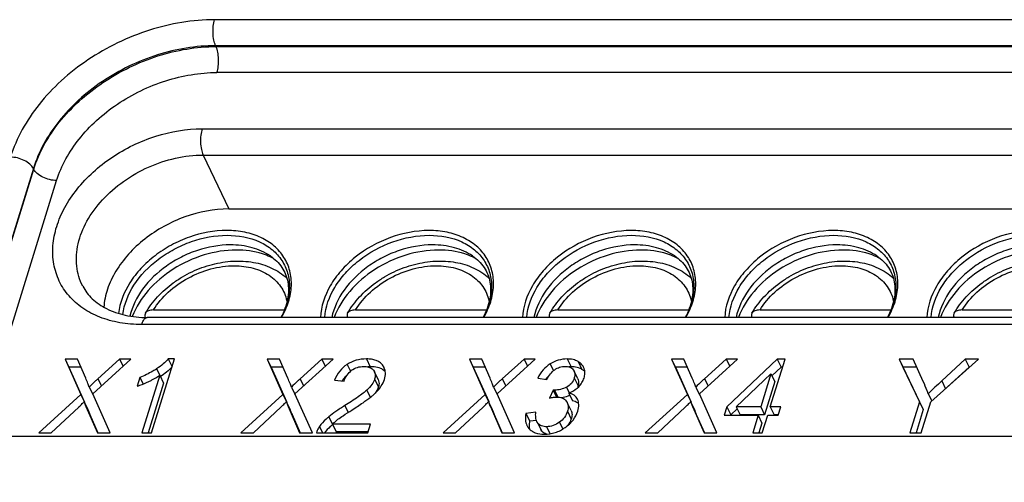
# Model space of a CAD drawing. Units: millimetres. Extents: x 1078 to 1919, y 590 to 1184.
# Drawn here: x 1708 to 1723, y 959 to 966 of the extents above; entities that cross this region are included whole.
import ezdxf

# ---------------------------------------------------------------- set-up
doc = ezdxf.new("R2010")
doc.units = ezdxf.units.MM
for name, color, linetype in [('12P_1SOLIDLINE', 7, 'Continuous'), ('PRT0004_2SOLIDLINE', 7, 'Continuous'), ('VF-51-H002SOLIDLINE', 7, 'Continuous')]:
    doc.layers.add(name, color=color, linetype=linetype)

msp = doc.modelspace()

# ---------------------------------------------------------------- linework, layer by layer
at = {"layer": '12P_1SOLIDLINE', "color": 7, "linetype": 'Continuous'}
for centre in [(1711.337, 961.536), (1714.561, 961.536), (1717.784, 961.536), (1721.008, 961.536)]:
    msp.add_arc(centre, 1.014, 62.6297, 65.2047, dxfattribs=at)
for points, knots in [([(1711.07, 962.877), (1710.869, 962.877), (1710.561, 962.819), (1710.185, 962.652), (1709.923, 962.483), (1709.698, 962.28), (1709.468, 961.987), (1709.363, 961.725), (1709.344, 961.553)], [0, 0, 0, 0, 0.257606, 0.391564, 0.524773, 0.654325, 0.777797, 1, 1, 1, 1]), ([(1711.943, 961.489), (1711.989, 961.568), (1712.063, 961.732), (1712.111, 961.988), (1712.087, 962.235), (1711.992, 962.457), (1711.831, 962.641), (1711.614, 962.777), (1711.354, 962.86), (1711.167, 962.877), (1711.07, 962.877)], [0, 0, 0, 0, 0.134297, 0.259051, 0.376357, 0.490299, 0.605994, 0.728005, 0.859141, 1, 1, 1, 1]), ([(1714.294, 962.877), (1714.086, 962.877), (1713.661, 962.794), (1713.193, 962.533), (1712.888, 962.244), (1712.664, 961.938), (1712.57, 961.665), (1712.563, 961.489)], [0, 0, 0, 0, 0.259574, 0.527436, 0.657095, 0.780086, 1, 1, 1, 1]), ([(1715.167, 961.489), (1715.213, 961.568), (1715.287, 961.732), (1715.334, 961.988), (1715.311, 962.235), (1715.216, 962.457), (1715.054, 962.641), (1714.837, 962.777), (1714.578, 962.86), (1714.39, 962.877), (1714.294, 962.877)], [0, 0, 0, 0, 0.134297, 0.259051, 0.376357, 0.490299, 0.605994, 0.728005, 0.859141, 1, 1, 1, 1]), ([(1717.518, 962.877), (1717.309, 962.877), (1716.885, 962.794), (1716.417, 962.533), (1716.112, 962.244), (1715.888, 961.938), (1715.794, 961.665), (1715.786, 961.489)], [0, 0, 0, 0, 0.259574, 0.527436, 0.657095, 0.780086, 1, 1, 1, 1]), ([(1718.39, 961.489), (1718.436, 961.568), (1718.51, 961.732), (1718.558, 961.988), (1718.535, 962.235), (1718.44, 962.457), (1718.278, 962.641), (1718.061, 962.777), (1717.801, 962.86), (1717.614, 962.877), (1717.518, 962.877)], [0, 0, 0, 0, 0.134297, 0.259051, 0.376357, 0.490299, 0.605994, 0.728005, 0.859141, 1, 1, 1, 1]), ([(1720.741, 962.877), (1720.533, 962.877), (1720.108, 962.794), (1719.64, 962.533), (1719.336, 962.244), (1719.111, 961.938), (1719.017, 961.665), (1719.01, 961.489)], [0, 0, 0, 0, 0.259574, 0.527436, 0.657095, 0.780086, 1, 1, 1, 1]), ([(1721.614, 961.489), (1721.66, 961.568), (1721.734, 961.732), (1721.782, 961.988), (1721.758, 962.235), (1721.663, 962.457), (1721.502, 962.641), (1721.285, 962.777), (1721.025, 962.86), (1720.838, 962.877), (1720.741, 962.877)], [0, 0, 0, 0, 0.134297, 0.259051, 0.376357, 0.490299, 0.605994, 0.728005, 0.859141, 1, 1, 1, 1]), ([(1723.965, 962.877), (1723.757, 962.877), (1723.332, 962.794), (1722.864, 962.533), (1722.559, 962.244), (1722.335, 961.938), (1722.241, 961.665), (1722.234, 961.489)], [0, 0, 0, 0, 0.259574, 0.527436, 0.657095, 0.780086, 1, 1, 1, 1]), ([(1709.412, 961.536), (1709.433, 961.702), (1709.574, 962.043), (1709.898, 962.376), (1710.227, 962.586), (1710.588, 962.745), (1710.883, 962.801), (1711.076, 962.801)], [0, 0, 0, 0, 0.222954, 0.475384, 0.608614, 0.742519, 1, 1, 1, 1]), ([(1711.076, 962.801), (1711.252, 962.801), (1711.515, 962.755), (1711.801, 962.579), (1711.957, 962.407), (1712.052, 962.197), (1712.091, 961.879), (1712.013, 961.635), (1711.934, 961.489)], [0, 0, 0, 0, 0.272076, 0.394998, 0.511505, 0.62598, 0.743433, 1, 1, 1, 1]), ([(1712.631, 961.489), (1712.643, 961.658), (1712.739, 961.916), (1712.958, 962.206), (1713.251, 962.477), (1713.698, 962.723), (1714.102, 962.801), (1714.299, 962.801)], [0, 0, 0, 0, 0.221041, 0.344303, 0.47397, 0.74124, 1, 1, 1, 1]), ([(1714.299, 962.801), (1714.476, 962.801), (1714.739, 962.755), (1715.025, 962.579), (1715.181, 962.407), (1715.276, 962.197), (1715.314, 961.879), (1715.237, 961.635), (1715.157, 961.489)], [0, 0, 0, 0, 0.272076, 0.394998, 0.511505, 0.62598, 0.743433, 1, 1, 1, 1]), ([(1715.855, 961.489), (1715.867, 961.658), (1715.963, 961.916), (1716.182, 962.206), (1716.475, 962.477), (1716.922, 962.723), (1717.325, 962.801), (1717.523, 962.801)], [0, 0, 0, 0, 0.221041, 0.344303, 0.47397, 0.74124, 1, 1, 1, 1]), ([(1717.523, 962.801), (1717.7, 962.801), (1717.963, 962.755), (1718.248, 962.579), (1718.405, 962.407), (1718.5, 962.197), (1718.538, 961.879), (1718.461, 961.635), (1718.381, 961.489)], [0, 0, 0, 0, 0.272076, 0.394998, 0.511505, 0.62598, 0.743433, 1, 1, 1, 1]), ([(1719.078, 961.489), (1719.091, 961.658), (1719.187, 961.916), (1719.405, 962.206), (1719.699, 962.477), (1720.145, 962.723), (1720.549, 962.801), (1720.747, 962.801)], [0, 0, 0, 0, 0.221041, 0.344303, 0.47397, 0.74124, 1, 1, 1, 1]), ([(1720.747, 962.801), (1720.923, 962.801), (1721.187, 962.755), (1721.472, 962.579), (1721.629, 962.407), (1721.723, 962.197), (1721.762, 961.879), (1721.684, 961.635), (1721.605, 961.489)], [0, 0, 0, 0, 0.272076, 0.394998, 0.511505, 0.62598, 0.743433, 1, 1, 1, 1]), ([(1722.302, 961.489), (1722.314, 961.658), (1722.41, 961.916), (1722.629, 962.206), (1722.922, 962.477), (1723.369, 962.723), (1723.773, 962.801), (1723.971, 962.801)], [0, 0, 0, 0, 0.221041, 0.344303, 0.47397, 0.74124, 1, 1, 1, 1]), ([(1711.128, 962.648), (1710.95, 962.648), (1710.678, 962.599), (1710.343, 962.46), (1710.032, 962.273), (1709.717, 961.975), (1709.561, 961.666), (1709.525, 961.512)], [0, 0, 0, 0, 0.254825, 0.387403, 0.519792, 0.773081, 1, 1, 1, 1]), ([(1711.223, 962.566), (1711.049, 962.566), (1710.694, 962.508), (1710.208, 962.283), (1709.807, 961.947), (1709.621, 961.658), (1709.563, 961.508)], [0, 0, 0, 0, 0.251389, 0.512809, 0.76717, 1, 1, 1, 1]), ([(1711.765, 962.471), (1711.677, 962.53), (1711.469, 962.622), (1711.244, 962.648), (1711.128, 962.648)], [0, 0, 0, 0, 0.4762, 1, 1, 1, 1]), ([(1711.762, 962.456), (1711.722, 962.475), (1711.55, 962.542), (1711.363, 962.566), (1711.223, 962.566)], [0, 0, 0, 0, 0.237379, 1, 1, 1, 1]), ([(1714.351, 962.648), (1714.171, 962.648), (1713.896, 962.598), (1713.557, 962.455), (1713.244, 962.264), (1712.928, 961.96), (1712.776, 961.646), (1712.744, 961.49)], [0, 0, 0, 0, 0.255424, 0.388305, 0.520889, 0.773998, 1, 1, 1, 1]), ([(1714.446, 962.566), (1714.271, 962.566), (1713.912, 962.507), (1713.422, 962.278), (1713.021, 961.936), (1712.837, 961.642), (1712.78, 961.491)], [0, 0, 0, 0, 0.251783, 0.513541, 0.767819, 1, 1, 1, 1]), ([(1714.989, 962.471), (1714.901, 962.53), (1714.692, 962.622), (1714.468, 962.648), (1714.351, 962.648)], [0, 0, 0, 0, 0.4762, 1, 1, 1, 1]), ([(1714.986, 962.456), (1714.946, 962.475), (1714.774, 962.542), (1714.587, 962.566), (1714.446, 962.566)], [0, 0, 0, 0, 0.237379, 1, 1, 1, 1]), ([(1717.575, 962.648), (1717.395, 962.648), (1717.12, 962.598), (1716.781, 962.455), (1716.468, 962.264), (1716.152, 961.96), (1716, 961.646), (1715.967, 961.49)], [0, 0, 0, 0, 0.255424, 0.388305, 0.520889, 0.773998, 1, 1, 1, 1]), ([(1717.67, 962.566), (1717.495, 962.566), (1717.136, 962.507), (1716.646, 962.278), (1716.244, 961.936), (1716.06, 961.642), (1716.004, 961.491)], [0, 0, 0, 0, 0.251783, 0.513541, 0.767819, 1, 1, 1, 1]), ([(1718.213, 962.471), (1718.125, 962.53), (1717.916, 962.622), (1717.692, 962.648), (1717.575, 962.648)], [0, 0, 0, 0, 0.4762, 1, 1, 1, 1]), ([(1718.21, 962.456), (1718.17, 962.475), (1717.998, 962.542), (1717.811, 962.566), (1717.67, 962.566)], [0, 0, 0, 0, 0.237379, 1, 1, 1, 1]), ([(1720.799, 962.648), (1720.619, 962.648), (1720.343, 962.598), (1720.004, 962.455), (1719.691, 962.264), (1719.376, 961.96), (1719.224, 961.646), (1719.191, 961.49)], [0, 0, 0, 0, 0.255424, 0.388305, 0.520889, 0.773998, 1, 1, 1, 1]), ([(1720.894, 962.566), (1720.718, 962.566), (1720.36, 962.507), (1719.87, 962.278), (1719.468, 961.936), (1719.284, 961.642), (1719.228, 961.491)], [0, 0, 0, 0, 0.251783, 0.513541, 0.767819, 1, 1, 1, 1]), ([(1721.436, 962.471), (1721.349, 962.53), (1721.14, 962.622), (1720.916, 962.648), (1720.799, 962.648)], [0, 0, 0, 0, 0.4762, 1, 1, 1, 1]), ([(1721.433, 962.456), (1721.394, 962.475), (1721.221, 962.542), (1721.034, 962.566), (1720.894, 962.566)], [0, 0, 0, 0, 0.237379, 1, 1, 1, 1]), ([(1724.022, 962.648), (1723.842, 962.648), (1723.567, 962.598), (1723.228, 962.455), (1722.915, 962.264), (1722.599, 961.96), (1722.447, 961.646), (1722.415, 961.49)], [0, 0, 0, 0, 0.255424, 0.388305, 0.520889, 0.773998, 1, 1, 1, 1]), ([(1724.117, 962.566), (1723.942, 962.566), (1723.583, 962.507), (1723.093, 962.278), (1722.692, 961.936), (1722.508, 961.642), (1722.451, 961.491)], [0, 0, 0, 0, 0.251783, 0.513541, 0.767819, 1, 1, 1, 1]), ([(1711.765, 962.471), (1711.837, 962.422), (1711.963, 962.301), (1712.061, 962.052), (1712.053, 961.768), (1711.982, 961.582), (1711.933, 961.49)], [0, 0, 0, 0, 0.23775, 0.465091, 0.713275, 1, 1, 1, 1]), ([(1714.989, 962.471), (1715.06, 962.422), (1715.186, 962.301), (1715.285, 962.052), (1715.276, 961.768), (1715.206, 961.582), (1715.156, 961.49)], [0, 0, 0, 0, 0.23775, 0.465091, 0.713275, 1, 1, 1, 1]), ([(1718.213, 962.471), (1718.284, 962.422), (1718.41, 962.301), (1718.509, 962.052), (1718.5, 961.768), (1718.429, 961.582), (1718.38, 961.49)], [0, 0, 0, 0, 0.23775, 0.465091, 0.713275, 1, 1, 1, 1]), ([(1721.436, 962.471), (1721.508, 962.422), (1721.634, 962.301), (1721.732, 962.052), (1721.724, 961.768), (1721.653, 961.582), (1721.604, 961.49)], [0, 0, 0, 0, 0.23775, 0.465091, 0.713275, 1, 1, 1, 1])]:
    msp.add_open_spline(points, degree=3, knots=knots, dxfattribs=at)
at = {"layer": 'PRT0004_2SOLIDLINE', "color": 7, "linetype": 'Continuous'}
for p, q in [((1709.901, 961.61), (1711.982, 961.61)), ((1713.125, 961.61), (1715.205, 961.61)), ((1716.349, 961.61), (1718.429, 961.61)), ((1719.573, 961.61), (1721.653, 961.61)), ((1722.796, 961.61), (1724.876, 961.61))]:
    msp.add_line(p, q, dxfattribs=at)
for points, knots in [([(1709.772, 961.557), (1709.826, 961.65), (1709.96, 961.829), (1710.17, 962.015), (1710.361, 962.14), (1710.565, 962.248), (1710.834, 962.347), (1711.167, 962.4), (1711.49, 962.383), (1711.74, 962.308), (1711.914, 962.211), (1711.991, 962.152), (1712.027, 962.119)], [0, 0, 0, 0, 0.124283, 0.254033, 0.320296, 0.386915, 0.519384, 0.648406, 0.771678, 0.888437, 0.944775, 1, 1, 1, 1]), ([(1709.901, 961.61), (1709.965, 961.714), (1710.131, 961.909), (1710.446, 962.132), (1710.807, 962.278), (1711.064, 962.315), (1711.19, 962.315)], [0, 0, 0, 0, 0.240329, 0.495382, 0.752921, 1, 1, 1, 1]), ([(1711.19, 962.315), (1711.291, 962.315), (1711.486, 962.292), (1711.709, 962.197), (1711.849, 962.085), (1711.932, 961.987), (1711.993, 961.877), (1712.018, 961.797), (1712.027, 961.756)], [0, 0, 0, 0, 0.279766, 0.53449, 0.654212, 0.770375, 0.884921, 1, 1, 1, 1]), ([(1712.996, 961.557), (1713.05, 961.65), (1713.183, 961.829), (1713.393, 962.015), (1713.584, 962.14), (1713.788, 962.248), (1714.058, 962.347), (1714.391, 962.4), (1714.714, 962.383), (1714.963, 962.308), (1715.138, 962.211), (1715.215, 962.152), (1715.25, 962.119)], [0, 0, 0, 0, 0.124283, 0.254033, 0.320296, 0.386915, 0.519384, 0.648406, 0.771678, 0.888437, 0.944775, 1, 1, 1, 1]), ([(1713.125, 961.61), (1713.189, 961.714), (1713.354, 961.909), (1713.669, 962.132), (1714.03, 962.278), (1714.288, 962.315), (1714.413, 962.315)], [0, 0, 0, 0, 0.240329, 0.495382, 0.752921, 1, 1, 1, 1]), ([(1714.413, 962.315), (1714.515, 962.315), (1714.71, 962.292), (1714.933, 962.197), (1715.072, 962.085), (1715.155, 961.987), (1715.217, 961.877), (1715.242, 961.797), (1715.251, 961.756)], [0, 0, 0, 0, 0.279766, 0.53449, 0.654212, 0.770375, 0.884921, 1, 1, 1, 1]), ([(1716.22, 961.557), (1716.274, 961.65), (1716.407, 961.829), (1716.617, 962.015), (1716.808, 962.14), (1717.012, 962.248), (1717.282, 962.347), (1717.614, 962.4), (1717.937, 962.383), (1718.187, 962.308), (1718.361, 962.211), (1718.438, 962.152), (1718.474, 962.119)], [0, 0, 0, 0, 0.124283, 0.254033, 0.320296, 0.386915, 0.519384, 0.648406, 0.771678, 0.888437, 0.944775, 1, 1, 1, 1]), ([(1716.349, 961.61), (1716.413, 961.714), (1716.578, 961.909), (1716.893, 962.132), (1717.254, 962.278), (1717.511, 962.315), (1717.637, 962.315)], [0, 0, 0, 0, 0.240329, 0.495382, 0.752921, 1, 1, 1, 1]), ([(1717.637, 962.315), (1717.739, 962.315), (1717.934, 962.292), (1718.156, 962.197), (1718.296, 962.085), (1718.379, 961.987), (1718.441, 961.877), (1718.466, 961.797), (1718.475, 961.756)], [0, 0, 0, 0, 0.279766, 0.53449, 0.654212, 0.770375, 0.884921, 1, 1, 1, 1]), ([(1719.443, 961.557), (1719.497, 961.65), (1719.631, 961.829), (1719.841, 962.015), (1720.032, 962.14), (1720.236, 962.248), (1720.506, 962.347), (1720.838, 962.4), (1721.161, 962.383), (1721.411, 962.308), (1721.585, 962.211), (1721.662, 962.152), (1721.698, 962.119)], [0, 0, 0, 0, 0.124283, 0.254033, 0.320296, 0.386915, 0.519384, 0.648406, 0.771678, 0.888437, 0.944775, 1, 1, 1, 1]), ([(1719.573, 961.61), (1719.636, 961.714), (1719.802, 961.909), (1720.117, 962.132), (1720.478, 962.278), (1720.735, 962.315), (1720.861, 962.315)], [0, 0, 0, 0, 0.240329, 0.495382, 0.752921, 1, 1, 1, 1]), ([(1720.861, 962.315), (1720.962, 962.315), (1721.158, 962.292), (1721.38, 962.197), (1721.52, 962.085), (1721.603, 961.987), (1721.664, 961.877), (1721.69, 961.797), (1721.698, 961.756)], [0, 0, 0, 0, 0.279766, 0.53449, 0.654212, 0.770375, 0.884921, 1, 1, 1, 1]), ([(1722.667, 961.557), (1722.721, 961.65), (1722.854, 961.829), (1723.065, 962.015), (1723.256, 962.14), (1723.46, 962.248), (1723.729, 962.347), (1724.062, 962.4), (1724.385, 962.383), (1724.635, 962.308), (1724.809, 962.211), (1724.886, 962.152), (1724.921, 962.119)], [0, 0, 0, 0, 0.124283, 0.254033, 0.320296, 0.386915, 0.519384, 0.648406, 0.771678, 0.888437, 0.944775, 1, 1, 1, 1]), ([(1722.796, 961.61), (1722.86, 961.714), (1723.025, 961.909), (1723.341, 962.132), (1723.702, 962.278), (1723.959, 962.315), (1724.084, 962.315)], [0, 0, 0, 0, 0.240329, 0.495382, 0.752921, 1, 1, 1, 1]), ([(1709.772, 961.557), (1709.767, 961.548), (1709.761, 961.525), (1709.766, 961.503), (1709.77, 961.492)], [0, 0, 0, 0, 0.47957, 1, 1, 1, 1]), ([(1709.901, 961.61), (1709.887, 961.61), (1709.86, 961.608), (1709.822, 961.598), (1709.792, 961.581), (1709.777, 961.565), (1709.772, 961.557)], [0, 0, 0, 0, 0.297044, 0.563127, 0.795623, 1, 1, 1, 1]), ([(1712.996, 961.557), (1712.993, 961.552), (1712.989, 961.542), (1712.986, 961.519), (1712.99, 961.501), (1712.995, 961.49)], [0, 0, 0, 0, 0.239725, 0.480536, 1, 1, 1, 1]), ([(1713.125, 961.61), (1713.111, 961.61), (1713.083, 961.608), (1713.046, 961.598), (1713.016, 961.581), (1713.001, 961.565), (1712.996, 961.557)], [0, 0, 0, 0, 0.297044, 0.563127, 0.795623, 1, 1, 1, 1]), ([(1716.22, 961.557), (1716.217, 961.552), (1716.213, 961.542), (1716.209, 961.519), (1716.214, 961.501), (1716.218, 961.49)], [0, 0, 0, 0, 0.239725, 0.480536, 1, 1, 1, 1]), ([(1716.349, 961.61), (1716.335, 961.61), (1716.307, 961.608), (1716.27, 961.598), (1716.239, 961.581), (1716.225, 961.565), (1716.22, 961.557)], [0, 0, 0, 0, 0.297044, 0.563127, 0.795623, 1, 1, 1, 1]), ([(1719.443, 961.557), (1719.441, 961.552), (1719.436, 961.542), (1719.433, 961.519), (1719.437, 961.501), (1719.442, 961.49)], [0, 0, 0, 0, 0.239725, 0.480536, 1, 1, 1, 1]), ([(1719.573, 961.61), (1719.558, 961.61), (1719.531, 961.608), (1719.493, 961.598), (1719.463, 961.581), (1719.448, 961.565), (1719.443, 961.557)], [0, 0, 0, 0, 0.297044, 0.563127, 0.795623, 1, 1, 1, 1]), ([(1722.667, 961.557), (1722.664, 961.552), (1722.66, 961.542), (1722.657, 961.519), (1722.661, 961.501), (1722.666, 961.49)], [0, 0, 0, 0, 0.239725, 0.480536, 1, 1, 1, 1]), ([(1722.796, 961.61), (1722.782, 961.61), (1722.755, 961.608), (1722.717, 961.598), (1722.687, 961.581), (1722.672, 961.565), (1722.667, 961.557)], [0, 0, 0, 0, 0.297044, 0.563127, 0.795623, 1, 1, 1, 1])]:
    msp.add_open_spline(points, degree=3, knots=knots, dxfattribs=at)
at = {"layer": 'VF-51-H002SOLIDLINE', "color": 7, "linetype": 'Continuous'}
for p, q in [((1761.155, 966.241), (1710.876, 966.241)), ((1710.899, 965.813), (1710.892, 965.826)), ((1761.17, 965.826), (1710.892, 965.826)), ((1710.899, 965.813), (1761.176, 965.813)), ((1761.192, 965.398), (1710.914, 965.398)), ((1710.677, 964.5), (1746.138, 964.5)), ((1710.694, 964.082), (1711.102, 963.221)), ((1710.694, 964.082), (1746.155, 964.082)), ((1707.986, 963.867), (1693.096, 915.682)), ((1706.731, 959.777), (1707.991, 963.857)), ((1707.991, 963.857), (1707.986, 963.867)), ((1707.096, 959.595), (1708.357, 963.675)), ((1711.102, 963.221), (1746.563, 963.221)), ((1745.264, 961.49), (1709.803, 961.49)), ((1745.172, 961.377), (1709.712, 961.377)), ((1708.492, 960.824), (1708.553, 960.699)), ((1708.492, 960.824), (1708.742, 960.261)), ((1708.688, 960.824), (1708.492, 960.824)), ((1708.553, 960.699), (1708.798, 960.148)), ((1708.743, 960.699), (1708.553, 960.699)), ((1708.821, 960.522), (1708.688, 960.824)), ((1708.933, 960.27), (1709.541, 960.824)), ((1709.362, 960.824), (1709.016, 960.512)), ((1709.362, 960.824), (1709.418, 960.711)), ((1709.541, 960.824), (1709.362, 960.824)), ((1709.87, 959.649), (1710.235, 960.828)), ((1710.137, 960.828), (1710.198, 960.704)), ((1710.235, 960.828), (1710.137, 960.828)), ((1711.716, 960.824), (1711.777, 960.699)), ((1711.716, 960.824), (1711.966, 960.261)), ((1711.912, 960.824), (1711.716, 960.824)), ((1711.777, 960.699), (1712.022, 960.148)), ((1711.967, 960.699), (1711.777, 960.699)), ((1712.044, 960.522), (1711.912, 960.824)), ((1712.157, 960.27), (1712.765, 960.824)), ((1712.586, 960.824), (1712.24, 960.512)), ((1712.586, 960.824), (1712.641, 960.711)), ((1712.765, 960.824), (1712.586, 960.824)), ((1712.987, 960.741), (1713.041, 960.631)), ((1713.297, 960.828), (1713.358, 960.704)), ((1713.551, 960.735), (1713.592, 960.65)), ((1713.577, 960.694), (1713.551, 960.735)), ((1714.94, 960.824), (1715.001, 960.699)), ((1714.94, 960.824), (1715.19, 960.261)), ((1715.136, 960.824), (1714.94, 960.824)), ((1715.001, 960.699), (1715.246, 960.148)), ((1715.19, 960.699), (1715.001, 960.699)), ((1715.268, 960.522), (1715.136, 960.824)), ((1715.381, 960.27), (1715.989, 960.824)), ((1715.81, 960.824), (1715.463, 960.512)), ((1715.81, 960.824), (1715.865, 960.711)), ((1715.989, 960.824), (1715.81, 960.824)), ((1716.226, 960.748), (1716.279, 960.641)), ((1716.498, 960.828), (1716.559, 960.704)), ((1716.672, 960.787), (1716.733, 960.662)), ((1716.768, 960.674), (1716.758, 960.699)), ((1718.163, 960.824), (1718.414, 960.261)), ((1718.163, 960.824), (1718.224, 960.699)), ((1718.359, 960.824), (1718.163, 960.824)), ((1718.224, 960.699), (1718.47, 960.148)), ((1718.414, 960.699), (1718.224, 960.699)), ((1718.492, 960.522), (1718.359, 960.824)), ((1718.605, 960.27), (1719.213, 960.824)), ((1719.034, 960.824), (1718.687, 960.512)), ((1719.034, 960.824), (1719.089, 960.711)), ((1719.213, 960.824), (1719.034, 960.824)), ((1719.847, 960.824), (1719.044, 960.062)), ((1719.736, 960.062), (1719.972, 960.824)), ((1719.908, 960.699), (1719.762, 960.561)), ((1719.847, 960.824), (1719.908, 960.699)), ((1719.972, 960.824), (1719.847, 960.824)), ((1719.933, 960.699), (1719.908, 960.699)), ((1721.791, 960.824), (1721.852, 960.699)), ((1721.791, 960.824), (1722.114, 960.146)), ((1722.013, 960.824), (1721.791, 960.824)), ((1721.852, 960.699), (1722.175, 960.022)), ((1722.07, 960.699), (1721.852, 960.699)), ((1722.176, 960.469), (1722.013, 960.824)), ((1722.297, 960.146), (1723.057, 960.824)), ((1722.844, 960.824), (1722.47, 960.478)), ((1722.905, 960.699), (1722.564, 960.384)), ((1722.844, 960.824), (1722.905, 960.699)), ((1723.057, 960.824), (1722.844, 960.824)), ((1722.918, 960.699), (1722.905, 960.699)), ((1709.686, 960.534), (1709.643, 960.394)), ((1709.686, 960.534), (1709.737, 960.429)), ((1710.002, 960.568), (1709.718, 959.649)), ((1709.952, 960.671), (1710.003, 960.568)), ((1710.002, 960.568), (1710.063, 960.444)), ((1713.407, 960.65), (1713.423, 960.624)), ((1713.484, 960.5), (1713.423, 960.624)), ((1716.029, 960.524), (1716.174, 960.498)), ((1716.594, 960.657), (1716.608, 960.636)), ((1716.669, 960.512), (1716.608, 960.636)), ((1716.611, 960.526), (1716.672, 960.402)), ((1719.194, 960.062), (1719.747, 960.592)), ((1719.747, 960.592), (1719.584, 960.062)), ((1719.747, 960.592), (1719.808, 960.468)), ((1708.876, 960.378), (1708.937, 960.254)), ((1709.016, 960.512), (1709.072, 960.397)), ((1710.063, 960.444), (1709.817, 959.649)), ((1712.1, 960.378), (1712.161, 960.254)), ((1712.24, 960.512), (1712.296, 960.397)), ((1712.788, 960.489), (1712.94, 960.473)), ((1713.428, 960.505), (1713.489, 960.381)), ((1715.324, 960.378), (1715.385, 960.254)), ((1715.463, 960.512), (1715.52, 960.397)), ((1716.487, 960.378), (1716.531, 960.289)), ((1718.547, 960.378), (1718.608, 960.254)), ((1718.687, 960.512), (1718.744, 960.397)), ((1719.808, 960.468), (1719.645, 959.938)), ((1722.47, 960.478), (1722.531, 960.354)), ((1708.742, 960.261), (1708.072, 959.649)), ((1708.742, 960.261), (1708.803, 960.137)), ((1709.212, 959.649), (1708.933, 960.27)), ((1711.966, 960.261), (1711.296, 959.649)), ((1711.966, 960.261), (1712.027, 960.137)), ((1712.436, 959.649), (1712.157, 960.27)), ((1713.303, 960.332), (1713.359, 960.217)), ((1715.19, 960.261), (1714.52, 959.649)), ((1715.19, 960.261), (1715.251, 960.137)), ((1715.66, 959.649), (1715.381, 960.27)), ((1716.273, 960.332), (1716.217, 960.205)), ((1716.273, 960.332), (1716.327, 960.22)), ((1716.297, 960.33), (1716.351, 960.219)), ((1716.522, 960.285), (1716.583, 960.161)), ((1718.414, 960.261), (1717.743, 959.649)), ((1718.414, 960.261), (1718.475, 960.137)), ((1718.883, 959.649), (1718.605, 960.27)), ((1722.255, 960.271), (1722.31, 960.158)), ((1708.27, 959.649), (1708.709, 960.058)), ((1708.803, 960.137), (1708.801, 960.135)), ((1708.801, 960.135), (1708.856, 960.022)), ((1708.825, 960.068), (1709.009, 959.649)), ((1711.494, 959.649), (1711.932, 960.058)), ((1712.024, 960.135), (1712.08, 960.022)), ((1712.027, 960.137), (1712.025, 960.135)), ((1712.049, 960.068), (1712.232, 959.649)), ((1712.952, 960.083), (1713.005, 959.975)), ((1714.717, 959.649), (1715.156, 960.058)), ((1715.251, 960.137), (1715.248, 960.135)), ((1715.248, 960.135), (1715.304, 960.022)), ((1715.273, 960.068), (1715.456, 959.649)), ((1716.484, 960.156), (1716.499, 960.132)), ((1716.56, 960.008), (1716.499, 960.132)), ((1717.941, 959.649), (1718.38, 960.058)), ((1718.475, 960.137), (1718.472, 960.135)), ((1718.472, 960.135), (1718.527, 960.022)), ((1718.496, 960.068), (1718.68, 959.649)), ((1719.044, 960.062), (1719.003, 959.93)), ((1719.044, 960.062), (1719.105, 959.938)), ((1719.194, 960.062), (1719.255, 959.938)), ((1719.584, 960.062), (1719.194, 960.062)), ((1719.584, 960.062), (1719.645, 959.938)), ((1719.736, 960.062), (1719.797, 959.938)), ((1719.904, 960.062), (1719.736, 960.062)), ((1719.863, 959.93), (1719.904, 960.062)), ((1722.114, 960.146), (1721.96, 959.649)), ((1722.114, 960.146), (1722.175, 960.022)), ((1722.143, 959.649), (1722.297, 960.146)), ((1708.849, 960.019), (1708.886, 959.944)), ((1708.886, 959.944), (1709.014, 959.651)), ((1712.073, 960.019), (1712.11, 959.944)), ((1712.11, 959.944), (1712.238, 959.651)), ((1712.697, 959.905), (1712.815, 959.663)), ((1715.297, 960.019), (1715.334, 959.944)), ((1715.334, 959.944), (1715.462, 959.651)), ((1715.998, 959.978), (1715.839, 959.959)), ((1715.839, 959.959), (1715.9, 959.835)), ((1716.502, 959.993), (1716.563, 959.868)), ((1718.52, 960.019), (1718.557, 959.944)), ((1718.557, 959.944), (1718.685, 959.651)), ((1719.003, 959.93), (1719.543, 959.93)), ((1719.105, 959.938), (1719.103, 959.93)), ((1719.208, 960.035), (1719.105, 959.938)), ((1719.645, 959.938), (1719.255, 959.938)), ((1719.543, 959.93), (1719.456, 959.649)), ((1719.543, 959.93), (1719.604, 959.806)), ((1719.609, 959.649), (1719.696, 959.93)), ((1719.696, 959.93), (1719.863, 959.93)), ((1719.863, 959.938), (1719.797, 959.938)), ((1722.175, 960.022), (1722.06, 959.649)), ((1712.548, 959.749), (1712.597, 959.649)), ((1713.364, 959.787), (1712.754, 959.787)), ((1713.321, 959.649), (1713.364, 959.787)), ((1716.007, 959.847), (1715.9, 959.835)), ((1716.029, 959.799), (1716.076, 959.703)), ((1716.032, 959.801), (1716.093, 959.677)), ((1716.17, 959.747), (1716.225, 959.636)), ((1716.374, 959.818), (1716.427, 959.71)), ((1719.604, 959.806), (1719.555, 959.649)), ((1707.096, 959.595), (1761.424, 959.595)), ((1708.072, 959.649), (1708.27, 959.649)), ((1709.009, 959.649), (1709.212, 959.649)), ((1709.718, 959.649), (1709.87, 959.649)), ((1711.296, 959.649), (1711.494, 959.649)), ((1712.232, 959.649), (1712.436, 959.649)), ((1712.5, 959.649), (1713.321, 959.649)), ((1713.326, 959.663), (1712.815, 959.663)), ((1714.52, 959.649), (1714.717, 959.649)), ((1715.456, 959.649), (1715.66, 959.649)), ((1716.093, 959.677), (1716.076, 959.703)), ((1717.743, 959.649), (1717.941, 959.649)), ((1718.68, 959.649), (1718.883, 959.649)), ((1719.456, 959.649), (1719.609, 959.649)), ((1721.96, 959.649), (1722.143, 959.649))]:
    msp.add_line(p, q, dxfattribs=at)
for centre, radius, start, end in [((1713.357, 960.019), 0.685, 89.9779, 93.3691), ((1713.365, 960.198), 0.506, 83.6722, 84.9749), ((1716.558, 960.183), 0.521, 89.9871, 93.7686), ((1713.298, 960.564), 0.139, 38.3857, 50.493), ((1716.583, 960.172), 0.541, 133.4141, 140.7102), ((1716.612, 960.445), 0.249, 55.7325, 60.8877), ((1716.626, 960.465), 0.224, 51.1335, 55.7101), ((1716.636, 960.478), 0.208, 46.8566, 51.1209), ((1713.356, 960.177), 0.539, 144.6689, 146.2086), ((1713.349, 960.182), 0.53, 143.6795, 144.6671), ((1713.278, 960.446), 0.22, 340.7272, 342.8165), ((1716.602, 960.155), 0.566, 140.6763, 142.2818), ((1716.396, 960.487), 0.289, 340.269, 342.8411), ((1727.157, 955.411), 6.902, 132.7631, 135.2437), ((1704.002, 964.724), 6.628, 315.943, 316.3184), ((1707.226, 964.724), 6.628, 315.943, 316.3184), ((1710.449, 964.724), 6.628, 315.943, 316.3184), ((1713.673, 964.724), 6.628, 315.943, 316.3184), ((1716.257, 959.963), 0.321, 323.4696, 342.8604), ((1716.202, 959.771), 0.144, 220.8744, 232.3792), ((1716.217, 959.808), 0.184, 253.3985, 256.0356)]:
    msp.add_arc(centre, radius, start, end, dxfattribs=at)
for points, knots in [([(1710.876, 966.241), (1710.526, 966.241), (1709.99, 966.149), (1709.324, 965.883), (1708.85, 965.611), (1708.427, 965.28), (1707.966, 964.792), (1707.715, 964.352), (1707.621, 964.048)], [0, 0, 0, 0, 0.25284, 0.384424, 0.516109, 0.645499, 0.770434, 1, 1, 1, 1]), ([(1710.892, 965.826), (1710.879, 965.855), (1710.86, 965.921), (1710.849, 966.027), (1710.852, 966.136), (1710.866, 966.208), (1710.876, 966.241)], [0, 0, 0, 0, 0.222155, 0.48398, 0.754296, 1, 1, 1, 1]), ([(1710.892, 965.826), (1710.579, 965.827), (1710.1, 965.746), (1709.505, 965.508), (1709.082, 965.266), (1708.704, 964.97), (1708.293, 964.533), (1708.07, 964.139), (1707.986, 963.867)], [0, 0, 0, 0, 0.252811, 0.384326, 0.515937, 0.645275, 0.770207, 1, 1, 1, 1]), ([(1707.991, 963.857), (1708.076, 964.127), (1708.301, 964.519), (1708.713, 964.954), (1709.091, 965.249), (1709.514, 965.491), (1710.108, 965.729), (1710.586, 965.812), (1710.899, 965.813)], [0, 0, 0, 0, 0.229336, 0.354273, 0.483715, 0.615474, 0.747127, 1, 1, 1, 1]), ([(1710.914, 965.398), (1710.924, 965.431), (1710.938, 965.503), (1710.942, 965.612), (1710.93, 965.718), (1710.912, 965.784), (1710.899, 965.813)], [0, 0, 0, 0, 0.245704, 0.51602, 0.777845, 1, 1, 1, 1]), ([(1708.357, 963.675), (1708.431, 963.914), (1708.628, 964.259), (1708.99, 964.643), (1709.435, 964.991), (1710.076, 965.301), (1710.639, 965.398), (1710.914, 965.398)], [0, 0, 0, 0, 0.229717, 0.354734, 0.484209, 0.746989, 1, 1, 1, 1]), ([(1709.712, 961.377), (1709.595, 961.377), (1709.368, 961.395), (1709.048, 961.483), (1708.77, 961.627), (1708.547, 961.824), (1708.387, 962.065), (1708.3, 962.342), (1708.287, 962.641), (1708.349, 962.949), (1708.481, 963.255), (1708.75, 963.653), (1709.127, 963.991), (1709.571, 964.245), (1710.045, 964.435), (1710.427, 964.5), (1710.677, 964.5)], [0, 0, 0, 0, 0.064703, 0.125521, 0.182544, 0.236513, 0.288796, 0.341155, 0.395335, 0.452658, 0.513807, 0.578821, 0.717589, 0.789646, 0.861648, 1, 1, 1, 1]), ([(1710.677, 964.5), (1710.667, 964.467), (1710.653, 964.394), (1710.649, 964.283), (1710.661, 964.177), (1710.681, 964.11), (1710.694, 964.082)], [0, 0, 0, 0, 0.24654, 0.517662, 0.77941, 1, 1, 1, 1]), ([(1707.986, 963.867), (1707.972, 963.893), (1707.928, 963.944), (1707.839, 964), (1707.734, 964.038), (1707.658, 964.048), (1707.621, 964.048)], [0, 0, 0, 0, 0.213262, 0.465484, 0.736516, 1, 1, 1, 1]), ([(1708.774, 961.989), (1708.748, 962.039), (1708.705, 962.143), (1708.66, 962.37), (1708.683, 962.68), (1708.83, 963.043), (1709.082, 963.383), (1709.419, 963.676), (1709.942, 963.974), (1710.397, 964.082), (1710.694, 964.082)], [0, 0, 0, 0, 0.050635, 0.102008, 0.209486, 0.326772, 0.454389, 0.590055, 0.72968, 1, 1, 1, 1]), ([(1708.357, 963.675), (1708.319, 963.675), (1708.244, 963.685), (1708.139, 963.723), (1708.05, 963.779), (1708.005, 963.83), (1707.991, 963.857)], [0, 0, 0, 0, 0.263484, 0.534516, 0.786738, 1, 1, 1, 1]), ([(1711.102, 963.221), (1710.865, 963.221), (1710.383, 963.128), (1709.849, 962.834), (1709.499, 962.51), (1709.296, 962.239), (1709.159, 961.952), (1709.116, 961.751), (1709.11, 961.653)], [0, 0, 0, 0, 0.25842, 0.525332, 0.654802, 0.777858, 0.892974, 1, 1, 1, 1]), ([(1708.774, 961.989), (1708.812, 961.915), (1708.922, 961.772), (1709.158, 961.613), (1709.461, 961.512), (1709.685, 961.49), (1709.803, 961.49)], [0, 0, 0, 0, 0.209694, 0.441083, 0.70443, 1, 1, 1, 1]), ([(1709.712, 961.377), (1709.717, 961.393), (1709.728, 961.423), (1709.749, 961.459), (1709.774, 961.484), (1709.794, 961.49), (1709.803, 961.49)], [0, 0, 0, 0, 0.332704, 0.607095, 0.823623, 1, 1, 1, 1]), ([(1710.137, 960.828), (1710.113, 960.8), (1710.054, 960.744), (1709.989, 960.696), (1709.952, 960.671)], [0, 0, 0, 0, 0.453945, 1, 1, 1, 1]), ([(1710.196, 960.702), (1710.171, 960.672), (1710.112, 960.617), (1710.047, 960.57), (1710.013, 960.547)], [0, 0, 0, 0, 0.492732, 1, 1, 1, 1]), ([(1712.987, 960.741), (1712.943, 960.712), (1712.862, 960.637), (1712.809, 960.541), (1712.788, 960.489)], [0, 0, 0, 0, 0.483731, 1, 1, 1, 1]), ([(1713.297, 960.828), (1713.241, 960.828), (1713.132, 960.816), (1713.031, 960.77), (1712.987, 960.741)], [0, 0, 0, 0, 0.516522, 1, 1, 1, 1]), ([(1713.061, 960.647), (1713.088, 960.667), (1713.151, 960.699), (1713.221, 960.709), (1713.256, 960.709)], [0, 0, 0, 0, 0.494081, 1, 1, 1, 1]), ([(1713.256, 960.709), (1713.281, 960.709), (1713.328, 960.705), (1713.37, 960.684), (1713.386, 960.671)], [0, 0, 0, 0, 0.544888, 1, 1, 1, 1]), ([(1713.551, 960.735), (1713.538, 960.75), (1713.507, 960.779), (1713.448, 960.808), (1713.376, 960.825), (1713.324, 960.828), (1713.297, 960.828)], [0, 0, 0, 0, 0.215566, 0.445329, 0.703507, 1, 1, 1, 1]), ([(1713.41, 960.702), (1713.406, 960.702), (1713.388, 960.704), (1713.371, 960.704), (1713.358, 960.704)], [0, 0, 0, 0, 0.241979, 1, 1, 1, 1]), ([(1713.554, 960.66), (1713.545, 960.666), (1713.503, 960.687), (1713.457, 960.697), (1713.421, 960.701)], [0, 0, 0, 0, 0.228905, 1, 1, 1, 1]), ([(1713.584, 960.502), (1713.594, 960.535), (1713.606, 960.601), (1713.591, 960.666), (1713.577, 960.694)], [0, 0, 0, 0, 0.531808, 1, 1, 1, 1]), ([(1716.226, 960.748), (1716.185, 960.722), (1716.108, 960.655), (1716.052, 960.57), (1716.029, 960.524)], [0, 0, 0, 0, 0.48757, 1, 1, 1, 1]), ([(1716.498, 960.828), (1716.45, 960.828), (1716.354, 960.815), (1716.266, 960.774), (1716.226, 960.748)], [0, 0, 0, 0, 0.500339, 1, 1, 1, 1]), ([(1716.299, 960.657), (1716.323, 960.674), (1716.376, 960.701), (1716.435, 960.71), (1716.464, 960.71)], [0, 0, 0, 0, 0.503798, 1, 1, 1, 1]), ([(1716.464, 960.71), (1716.49, 960.71), (1716.529, 960.705), (1716.572, 960.682), (1716.588, 960.666), (1716.594, 960.657)], [0, 0, 0, 0, 0.540743, 0.774078, 1, 1, 1, 1]), ([(1716.672, 960.787), (1716.647, 960.801), (1716.59, 960.823), (1716.529, 960.828), (1716.498, 960.828)], [0, 0, 0, 0, 0.475691, 1, 1, 1, 1]), ([(1716.607, 960.702), (1716.603, 960.702), (1716.587, 960.704), (1716.571, 960.704), (1716.559, 960.704)], [0, 0, 0, 0, 0.243536, 1, 1, 1, 1]), ([(1716.733, 960.662), (1716.724, 960.668), (1716.684, 960.687), (1716.64, 960.698), (1716.607, 960.702)], [0, 0, 0, 0, 0.24093, 1, 1, 1, 1]), ([(1716.758, 960.699), (1716.749, 960.717), (1716.724, 960.752), (1716.691, 960.776), (1716.672, 960.787)], [0, 0, 0, 0, 0.482887, 1, 1, 1, 1]), ([(1716.767, 960.523), (1716.775, 960.548), (1716.784, 960.599), (1716.776, 960.651), (1716.768, 960.674)], [0, 0, 0, 0, 0.512283, 1, 1, 1, 1]), ([(1708.876, 960.378), (1708.87, 960.399), (1708.853, 960.447), (1708.833, 960.495), (1708.821, 960.522)], [0, 0, 0, 0, 0.41965, 1, 1, 1, 1]), ([(1709.952, 960.671), (1709.932, 960.658), (1709.847, 960.604), (1709.756, 960.561), (1709.686, 960.534)], [0, 0, 0, 0, 0.245308, 1, 1, 1, 1]), ([(1709.826, 960.468), (1709.843, 960.476), (1709.903, 960.506), (1709.962, 960.54), (1710.002, 960.568)], [0, 0, 0, 0, 0.276368, 1, 1, 1, 1]), ([(1712.1, 960.378), (1712.094, 960.399), (1712.076, 960.447), (1712.056, 960.495), (1712.044, 960.522)], [0, 0, 0, 0, 0.41965, 1, 1, 1, 1]), ([(1712.982, 960.565), (1712.977, 960.56), (1712.955, 960.538), (1712.935, 960.515), (1712.921, 960.496)], [0, 0, 0, 0, 0.247701, 1, 1, 1, 1]), ([(1712.94, 960.473), (1712.951, 960.508), (1712.982, 960.574), (1713.033, 960.626), (1713.061, 960.647)], [0, 0, 0, 0, 0.511727, 1, 1, 1, 1]), ([(1713.423, 960.624), (1713.432, 960.607), (1713.441, 960.566), (1713.434, 960.526), (1713.428, 960.505)], [0, 0, 0, 0, 0.469848, 1, 1, 1, 1]), ([(1713.597, 960.627), (1713.587, 960.637), (1713.573, 960.648), (1713.558, 960.658), (1713.554, 960.66)], [0, 0, 0, 0, 0.745045, 1, 1, 1, 1]), ([(1715.324, 960.378), (1715.317, 960.399), (1715.3, 960.447), (1715.28, 960.495), (1715.268, 960.522)], [0, 0, 0, 0, 0.41965, 1, 1, 1, 1]), ([(1716.174, 960.498), (1716.189, 960.531), (1716.224, 960.59), (1716.273, 960.639), (1716.299, 960.657)], [0, 0, 0, 0, 0.530093, 1, 1, 1, 1]), ([(1716.611, 960.526), (1716.601, 960.495), (1716.57, 960.434), (1716.516, 960.393), (1716.487, 960.378)], [0, 0, 0, 0, 0.501735, 1, 1, 1, 1]), ([(1716.608, 960.636), (1716.615, 960.62), (1716.624, 960.583), (1716.617, 960.545), (1716.611, 960.526)], [0, 0, 0, 0, 0.463912, 1, 1, 1, 1]), ([(1716.681, 960.384), (1716.701, 960.404), (1716.736, 960.447), (1716.759, 960.498), (1716.767, 960.523)], [0, 0, 0, 0, 0.512387, 1, 1, 1, 1]), ([(1718.547, 960.378), (1718.541, 960.399), (1718.524, 960.447), (1718.504, 960.495), (1718.492, 960.522)], [0, 0, 0, 0, 0.41965, 1, 1, 1, 1]), ([(1709.016, 960.512), (1709.003, 960.5), (1708.955, 960.457), (1708.909, 960.412), (1708.876, 960.378)], [0, 0, 0, 0, 0.266654, 1, 1, 1, 1]), ([(1709.643, 960.394), (1709.657, 960.398), (1709.719, 960.419), (1709.78, 960.446), (1709.826, 960.468)], [0, 0, 0, 0, 0.218112, 1, 1, 1, 1]), ([(1712.24, 960.512), (1712.227, 960.5), (1712.179, 960.457), (1712.132, 960.412), (1712.1, 960.378)], [0, 0, 0, 0, 0.266654, 1, 1, 1, 1]), ([(1713.428, 960.505), (1713.418, 960.475), (1713.382, 960.411), (1713.332, 960.359), (1713.303, 960.332)], [0, 0, 0, 0, 0.441295, 1, 1, 1, 1]), ([(1713.364, 960.22), (1713.379, 960.232), (1713.432, 960.276), (1713.481, 960.324), (1713.51, 960.364)], [0, 0, 0, 0, 0.28201, 1, 1, 1, 1]), ([(1713.484, 960.5), (1713.49, 960.487), (1713.499, 960.459), (1713.498, 960.43), (1713.496, 960.416)], [0, 0, 0, 0, 0.489061, 1, 1, 1, 1]), ([(1713.51, 960.364), (1713.519, 960.375), (1713.549, 960.417), (1713.572, 960.465), (1713.584, 960.502)], [0, 0, 0, 0, 0.26366, 1, 1, 1, 1]), ([(1715.463, 960.512), (1715.45, 960.5), (1715.402, 960.457), (1715.356, 960.412), (1715.324, 960.378)], [0, 0, 0, 0, 0.266654, 1, 1, 1, 1]), ([(1716.487, 960.378), (1716.457, 960.363), (1716.395, 960.338), (1716.329, 960.33), (1716.297, 960.33)], [0, 0, 0, 0, 0.5112, 1, 1, 1, 1]), ([(1716.522, 960.285), (1716.538, 960.291), (1716.595, 960.316), (1716.648, 960.352), (1716.681, 960.384)], [0, 0, 0, 0, 0.264799, 1, 1, 1, 1]), ([(1716.669, 960.512), (1716.674, 960.5), (1716.682, 960.474), (1716.681, 960.448), (1716.68, 960.434)], [0, 0, 0, 0, 0.48876, 1, 1, 1, 1]), ([(1718.687, 960.512), (1718.674, 960.5), (1718.626, 960.457), (1718.58, 960.412), (1718.547, 960.378)], [0, 0, 0, 0, 0.266654, 1, 1, 1, 1]), ([(1722.255, 960.271), (1722.249, 960.287), (1722.225, 960.354), (1722.199, 960.421), (1722.176, 960.469)], [0, 0, 0, 0, 0.245853, 1, 1, 1, 1]), ([(1713.303, 960.332), (1713.284, 960.314), (1713.239, 960.277), (1713.123, 960.192), (1713.024, 960.128), (1712.952, 960.083)], [0, 0, 0, 0, 0.180062, 0.406724, 1, 1, 1, 1]), ([(1713.065, 960.013), (1713.125, 960.052), (1713.226, 960.118), (1713.325, 960.189), (1713.364, 960.22)], [0, 0, 0, 0, 0.583782, 1, 1, 1, 1]), ([(1713.474, 960.344), (1713.471, 960.338), (1713.456, 960.312), (1713.439, 960.288), (1713.424, 960.27)], [0, 0, 0, 0, 0.242831, 1, 1, 1, 1]), ([(1716.217, 960.205), (1716.237, 960.21), (1716.275, 960.217), (1716.313, 960.221), (1716.329, 960.221)], [0, 0, 0, 0, 0.559445, 1, 1, 1, 1]), ([(1716.297, 960.33), (1716.295, 960.33), (1716.287, 960.33), (1716.279, 960.331), (1716.273, 960.332)], [0, 0, 0, 0, 0.217931, 1, 1, 1, 1]), ([(1716.329, 960.221), (1716.36, 960.221), (1716.406, 960.215), (1716.457, 960.186), (1716.476, 960.167), (1716.484, 960.156)], [0, 0, 0, 0, 0.536243, 0.77024, 1, 1, 1, 1]), ([(1716.54, 960.25), (1716.529, 960.244), (1716.487, 960.226), (1716.443, 960.213), (1716.409, 960.209)], [0, 0, 0, 0, 0.253943, 1, 1, 1, 1]), ([(1716.663, 960.185), (1716.65, 960.21), (1716.609, 960.256), (1716.553, 960.278), (1716.522, 960.285)], [0, 0, 0, 0, 0.469277, 1, 1, 1, 1]), ([(1708.709, 960.058), (1708.712, 960.062), (1708.731, 960.08), (1708.75, 960.099), (1708.765, 960.115)], [0, 0, 0, 0, 0.181984, 1, 1, 1, 1]), ([(1708.795, 960.146), (1708.798, 960.139), (1708.807, 960.113), (1708.817, 960.087), (1708.825, 960.068)], [0, 0, 0, 0, 0.265278, 1, 1, 1, 1]), ([(1711.932, 960.058), (1711.936, 960.062), (1711.955, 960.08), (1711.974, 960.099), (1711.989, 960.115)], [0, 0, 0, 0, 0.181984, 1, 1, 1, 1]), ([(1712.019, 960.146), (1712.021, 960.139), (1712.03, 960.113), (1712.041, 960.087), (1712.049, 960.068)], [0, 0, 0, 0, 0.265278, 1, 1, 1, 1]), ([(1712.952, 960.083), (1712.903, 960.053), (1712.816, 959.996), (1712.732, 959.935), (1712.697, 959.905)], [0, 0, 0, 0, 0.556992, 1, 1, 1, 1]), ([(1715.156, 960.058), (1715.16, 960.062), (1715.179, 960.08), (1715.197, 960.099), (1715.213, 960.115)], [0, 0, 0, 0, 0.181984, 1, 1, 1, 1]), ([(1715.243, 960.146), (1715.245, 960.139), (1715.254, 960.113), (1715.264, 960.087), (1715.273, 960.068)], [0, 0, 0, 0, 0.265278, 1, 1, 1, 1]), ([(1716.499, 960.132), (1716.508, 960.112), (1716.519, 960.064), (1716.51, 960.017), (1716.502, 959.993)], [0, 0, 0, 0, 0.462916, 1, 1, 1, 1]), ([(1716.681, 960.115), (1716.674, 960.12), (1716.645, 960.141), (1716.61, 960.154), (1716.583, 960.161)], [0, 0, 0, 0, 0.231952, 1, 1, 1, 1]), ([(1716.665, 959.996), (1716.675, 960.029), (1716.689, 960.093), (1716.675, 960.159), (1716.663, 960.185)], [0, 0, 0, 0, 0.546183, 1, 1, 1, 1]), ([(1718.38, 960.058), (1718.383, 960.062), (1718.402, 960.08), (1718.421, 960.099), (1718.436, 960.115)], [0, 0, 0, 0, 0.181984, 1, 1, 1, 1]), ([(1718.466, 960.146), (1718.469, 960.139), (1718.478, 960.113), (1718.488, 960.087), (1718.496, 960.068)], [0, 0, 0, 0, 0.265278, 1, 1, 1, 1]), ([(1708.856, 960.022), (1708.859, 960.015), (1708.868, 959.989), (1708.878, 959.962), (1708.886, 959.944)], [0, 0, 0, 0, 0.265278, 1, 1, 1, 1]), ([(1712.08, 960.022), (1712.082, 960.015), (1712.092, 959.989), (1712.102, 959.962), (1712.11, 959.944)], [0, 0, 0, 0, 0.265278, 1, 1, 1, 1]), ([(1712.697, 959.905), (1712.682, 959.893), (1712.628, 959.845), (1712.578, 959.792), (1712.548, 959.749)], [0, 0, 0, 0, 0.271113, 1, 1, 1, 1]), ([(1712.843, 959.865), (1712.869, 959.885), (1712.943, 959.935), (1713.018, 959.983), (1713.065, 960.013)], [0, 0, 0, 0, 0.368918, 1, 1, 1, 1]), ([(1715.304, 960.022), (1715.306, 960.015), (1715.315, 959.989), (1715.325, 959.962), (1715.334, 959.944)], [0, 0, 0, 0, 0.265278, 1, 1, 1, 1]), ([(1715.839, 959.959), (1715.833, 959.925), (1715.826, 959.86), (1715.842, 959.796), (1715.856, 959.769)], [0, 0, 0, 0, 0.53237, 1, 1, 1, 1]), ([(1716.015, 959.828), (1716.005, 959.848), (1715.993, 959.899), (1715.995, 959.95), (1715.998, 959.978)], [0, 0, 0, 0, 0.439059, 1, 1, 1, 1]), ([(1716.502, 959.993), (1716.492, 959.958), (1716.458, 959.891), (1716.404, 959.84), (1716.374, 959.818)], [0, 0, 0, 0, 0.489555, 1, 1, 1, 1]), ([(1716.465, 959.735), (1716.513, 959.768), (1716.596, 959.844), (1716.649, 959.945), (1716.665, 959.996)], [0, 0, 0, 0, 0.519011, 1, 1, 1, 1]), ([(1716.56, 960.008), (1716.57, 959.987), (1716.58, 959.939), (1716.57, 959.892), (1716.563, 959.868)], [0, 0, 0, 0, 0.481033, 1, 1, 1, 1]), ([(1718.527, 960.022), (1718.53, 960.015), (1718.539, 959.989), (1718.549, 959.962), (1718.557, 959.944)], [0, 0, 0, 0, 0.265278, 1, 1, 1, 1]), ([(1712.548, 959.749), (1712.542, 959.741), (1712.522, 959.71), (1712.506, 959.675), (1712.5, 959.649)], [0, 0, 0, 0, 0.261354, 1, 1, 1, 1]), ([(1712.758, 959.781), (1712.745, 959.77), (1712.698, 959.73), (1712.655, 959.685), (1712.627, 959.649)], [0, 0, 0, 0, 0.267728, 1, 1, 1, 1]), ([(1712.754, 959.787), (1712.761, 959.794), (1712.789, 959.822), (1712.819, 959.847), (1712.843, 959.865)], [0, 0, 0, 0, 0.233238, 1, 1, 1, 1]), ([(1715.856, 959.769), (1715.862, 959.756), (1715.873, 959.739), (1715.885, 959.724), (1715.888, 959.72)], [0, 0, 0, 0, 0.746429, 1, 1, 1, 1]), ([(1715.9, 959.835), (1715.899, 959.829), (1715.896, 959.809), (1715.893, 959.788), (1715.892, 959.773)], [0, 0, 0, 0, 0.259952, 1, 1, 1, 1]), ([(1715.892, 959.773), (1715.892, 959.767), (1715.892, 959.747), (1715.893, 959.727), (1715.896, 959.712)], [0, 0, 0, 0, 0.258788, 1, 1, 1, 1]), ([(1716.032, 959.801), (1716.031, 959.803), (1716.024, 959.811), (1716.018, 959.82), (1716.015, 959.828)], [0, 0, 0, 0, 0.243801, 1, 1, 1, 1]), ([(1716.17, 959.747), (1716.143, 959.747), (1716.092, 959.753), (1716.048, 959.783), (1716.032, 959.801)], [0, 0, 0, 0, 0.535402, 1, 1, 1, 1]), ([(1716.132, 959.628), (1716.191, 959.628), (1716.31, 959.645), (1716.417, 959.7), (1716.465, 959.735)], [0, 0, 0, 0, 0.495888, 1, 1, 1, 1]), ([(1716.374, 959.818), (1716.344, 959.795), (1716.279, 959.76), (1716.205, 959.747), (1716.17, 959.747)], [0, 0, 0, 0, 0.514416, 1, 1, 1, 1]), ([(1715.888, 959.72), (1715.902, 959.705), (1715.933, 959.677), (1716.013, 959.636), (1716.084, 959.628), (1716.132, 959.628)], [0, 0, 0, 0, 0.22591, 0.459755, 1, 1, 1, 1]), ([(1716.164, 959.632), (1716.16, 959.633), (1716.142, 959.639), (1716.125, 959.648), (1716.114, 959.657)], [0, 0, 0, 0, 0.260383, 1, 1, 1, 1])]:
    msp.add_open_spline(points, degree=3, knots=knots, dxfattribs=at)
for points in [[(1713.486, 960.374), (1713.483, 960.364), (1713.478, 960.354), (1713.474, 960.344)], [(1713.496, 960.416), (1713.495, 960.404), (1713.492, 960.392), (1713.489, 960.381)], [(1716.68, 960.434), (1716.678, 960.423), (1716.675, 960.413), (1716.672, 960.402)]]:
    msp.add_open_spline(points, degree=3, dxfattribs=at)

doc.saveas('drawing.dxf')
